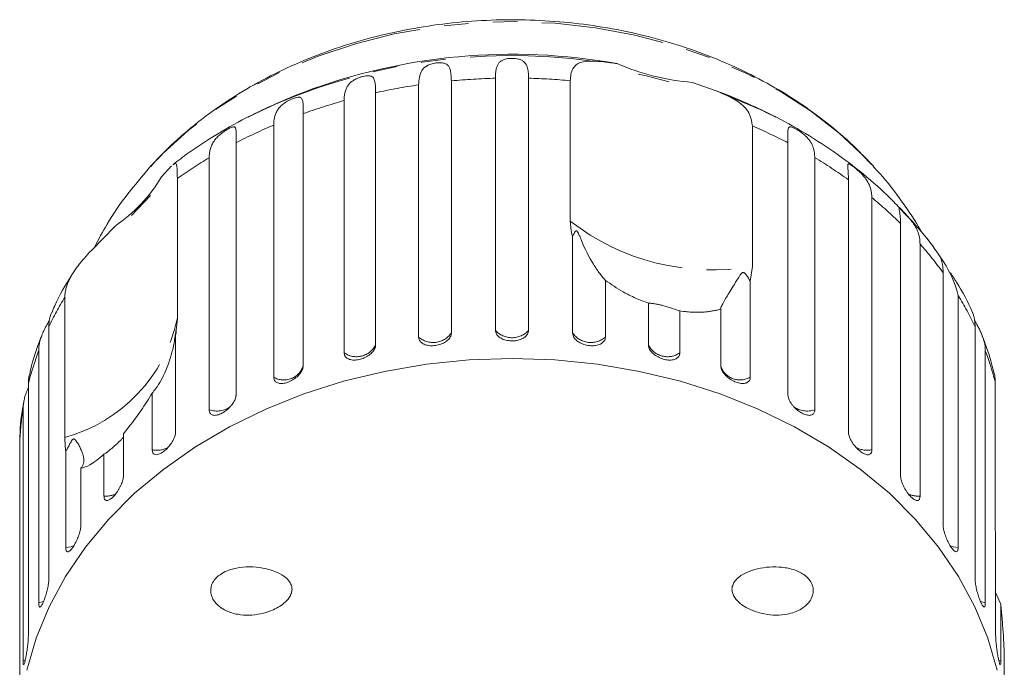
# Model space of a CAD drawing. Units: millimetres. Extents: x -45 to 641, y 3 to 330.
# Drawn here: x 346 to 397, y 297 to 330 of the extents above; entities that cross this region are included whole.
import ezdxf

# ---------------------------------------------------------------- set-up
doc = ezdxf.new("R2010")
doc.units = ezdxf.units.MM
doc.linetypes.add('PHANTOM', pattern=[12.7, 6.35, -1.27, 1.27, -1.27, 1.27, -1.27])

msp = doc.modelspace()

# ---------------------------------------------------------------- linework, layer by layer
at = {"color": 7, "linetype": 'Continuous', "lineweight": 15}
for p, q in [((368.254, 326.879), (368.254, 313.825)), ((370.536, 313.962), (370.536, 327.017)), ((372.251, 327.017), (372.251, 313.962)), ((374.411, 319.621), (374.411, 326.89)), ((382.156, 326.299), (380.732, 326.802)), ((364.334, 326.264), (364.334, 313.21)), ((366.56, 313.619), (366.56, 326.673)), ((362.703, 312.804), (362.703, 325.858)), ((358.296, 325.284), (357.741, 325.009)), ((385.047, 325.009), (384.49, 325.285)), ((360.588, 325.187), (360.588, 312.132)), ((359.059, 311.536), (359.059, 324.59)), ((383.836, 324.544), (383.836, 317.275)), ((357.107, 323.674), (357.107, 310.62)), ((385.68, 310.62), (385.68, 323.674)), ((355.72, 309.847), (355.72, 322.902)), ((387.068, 322.902), (387.068, 309.847)), ((352.67, 322.438), (352.61, 322.372)), ((353.253, 321.903), (353.775, 322.484)), ((390.118, 322.438), (390.022, 322.543)), ((354.07, 321.827), (354.07, 314.558)), ((388.808, 308.708), (388.808, 321.763)), ((352.684, 320.944), (351.699, 319.905)), ((390.021, 320.834), (390.021, 307.779)), ((349.622, 318.105), (350.844, 319.363)), ((391.508, 306.446), (391.508, 319.5)), ((374.534, 313.825), (374.534, 318.797)), ((392.516, 318.437), (392.516, 305.383)), ((383.836, 317.275), (383.728, 316.509)), ((376.228, 316.552), (376.228, 313.619)), ((393.712, 303.888), (393.712, 316.942)), ((383.728, 316.509), (383.728, 311.536)), ((348.245, 308.416), (348.245, 315.686)), ((394.491, 315.771), (394.491, 302.717)), ((378.454, 313.21), (378.454, 315.371)), ((382.2, 312.132), (382.2, 315.066)), ((354.07, 314.558), (353.979, 313.681)), ((380.085, 314.965), (380.085, 312.804)), ((347.421, 314.151), (347.421, 301.097)), ((395.367, 301.097), (395.367, 314.151)), ((353.979, 313.681), (353.979, 308.708)), ((346.891, 299.847), (346.891, 312.902)), ((395.897, 312.902), (395.897, 299.847)), ((346.356, 311.196), (346.356, 298.142)), ((396.408, 304.02), (396.408, 311.289)), ((352.766, 307.779), (352.766, 310.713)), ((346.088, 296.844), (346.088, 309.899)), ((351.28, 308.607), (351.28, 306.446)), ((345.908, 308.15), (345.908, 295.096)), ((348.297, 302.717), (348.297, 307.69)), ((350.271, 305.383), (350.271, 307.544)), ((349.075, 306.821), (349.075, 303.888)), ((396.431, 303.114), (396.408, 304.02)), ((396.431, 298.142), (396.431, 303.114)), ((396.7, 299.778), (396.408, 300.419)), ((396.7, 299.778), (396.7, 296.844)), ((396.879, 295.096), (396.879, 297.257))]:
    msp.add_line(p, q, dxfattribs=at)
at = {"color": 8, "linetype": 'PHANTOM', "lineweight": 0}
for p, q in [((346.204, 296.887), (346.088, 296.844)), ((396.7, 296.844), (396.579, 296.889))]:
    msp.add_line(p, q, dxfattribs=at)
at = {"color": 8, "linetype": 'PHANTOM', "lineweight": 0, "flags": 128}
for points in [[(390.022, 322.543), (389.658, 322.928), (388.323, 324.174), (386.844, 325.321), (385.233, 326.358), (383.504, 327.277), (381.671, 328.07), (379.751, 328.73), (377.76, 329.252), (375.714, 329.63), (373.631, 329.862), (371.53, 329.946), (369.427, 329.881), (367.341, 329.668), (365.289, 329.308), (363.29, 328.805), (361.359, 328.163), (359.515, 327.387), (357.771, 326.484), (356.144, 325.461), (354.647, 324.328), (353.293, 323.094), (352.67, 322.438)], [(384.49, 325.285), (384.359, 325.348), (382.277, 326.233)], [(348.714, 302.812), (348.549, 302.756), (348.297, 302.717)], [(394.491, 302.717), (394.239, 302.756), (394.072, 302.813)], [(347.16, 299.928), (347.131, 299.916), (346.891, 299.847)], [(395.897, 299.847), (395.656, 299.916), (395.634, 299.925)]]:
    msp.add_lwpolyline(points, dxfattribs=at)
at = {"color": 7, "linetype": 'Continuous', "lineweight": 15, "flags": 128}
for points in [[(379.526, 326.831), (378.334, 327.137), (377.931, 327.228)], [(396.506, 296.361), (396.025, 298.025), (395.356, 299.65), (394.505, 301.225), (393.477, 302.736), (392.282, 304.174), (390.928, 305.526), (389.425, 306.782), (387.785, 307.933), (386.02, 308.971), (384.144, 309.886), (382.171, 310.673), (380.115, 311.325), (377.994, 311.838), (375.822, 312.207), (373.616, 312.429), (371.394, 312.503), (369.171, 312.429), (366.966, 312.207), (364.794, 311.838), (362.672, 311.325), (360.617, 310.673), (358.644, 309.886), (356.768, 308.971), (355.003, 307.933), (353.363, 306.782), (351.86, 305.526), (350.505, 304.174), (349.31, 302.736), (348.283, 301.225), (347.432, 299.65), (346.763, 298.025), (346.281, 296.361)]]:
    msp.add_lwpolyline(points, dxfattribs=at)
at = {"color": 7, "linetype": 'Continuous', "lineweight": 15}
for centre, radius, start, end in [((371.404, 297.664), 30.594, 79.7773, 110.6169), ((381.697, 338.996), 12.232, 246.5706, 265.4752), ((371.394, 298.296), 30, 111.0234, 117.0715), ((371.394, 298.296), 30, 62.9285, 68.9766), ((346.28, 326.103), 8.14, 304.0959, 328.9361), ((388.821, 314.355), 5.844, 14.0277, 35.8047), ((344.13, 315.398), 10, 350.5394, 351.2599)]:
    msp.add_arc(centre, radius, start, end, dxfattribs=at)
at = {"color": 8, "linetype": 'PHANTOM', "lineweight": 0}
for centre, radius, start, end in [((371.365, 297.37), 30.822, 82.1836, 115.0884), ((371.389, 293.875), 33.153, 91.474, 95.4263), ((371.398, 293.866), 33.161, 84.7872, 88.5257), ((371.261, 294.856), 32.163, 98.4044, 102.4374), ((370.805, 296.655), 30.306, 105.5065, 109.7026), ((369.893, 298.974), 27.813, 112.9252, 117.3686), ((372.912, 299.012), 27.771, 62.6293, 66.8371), ((368.535, 301.414), 25.02, 120.811, 125.3221), ((374.276, 301.452), 24.974, 54.4177, 59.1917), ((376.022, 303.73), 22.102, 45.5207, 50.7), ((381.758, 329.033), 11.94, 232.0236, 280.0223), ((377.92, 305.535), 19.481, 35.8412, 41.4753), ((363.065, 306.738), 17.312, 148.8801, 154.6468), ((379.697, 306.725), 17.341, 25.3564, 31.4453), ((346.087, 316.296), 8.17, 285.3154, 347.7166), ((367.315, 314.479), 1.145, 228.7312, 325.1045), ((371.394, 314.741), 1.159, 222.2577, 317.7423), ((375.472, 314.479), 1.145, 214.8955, 311.2688), ((363.345, 313.703), 1.105, 234.4651, 333.489), ((379.443, 313.703), 1.105, 206.511, 305.5349), ((361.713, 307.32), 15.839, 159.3649, 165.833), ((381.058, 307.314), 15.856, 14.5181, 20.6328), ((359.588, 312.438), 1.045, 239.6363, 343.007), ((383.199, 312.459), 1.064, 201.4817, 299.8175), ((356.109, 311.002), 1.218, 251.3635, 306.2219), ((386.677, 310.997), 1.214, 234.953, 288.7762), ((360.961, 307.487), 15.067, 170.7906, 177.4777), ((353.01, 308.999), 1.244, 258.7018, 296.7732), ((389.777, 308.997), 1.242, 242.5053, 281.3224), ((350.364, 306.616), 1.237, 265.7058, 295.7246), ((392.424, 306.617), 1.237, 244.4546, 274.2894)]:
    msp.add_arc(centre, radius, start, end, dxfattribs=at)
at = {"color": 7, "linetype": 'Continuous', "lineweight": 15}
for points, knots in [([(389.999, 322.542), (389.74, 322.824), (389.084, 323.539), (387.877, 324.584), (386.407, 325.679), (384.816, 326.664), (383.124, 327.536), (381.341, 328.287), (379.482, 328.911), (377.562, 329.404), (375.596, 329.763), (373.597, 329.984), (371.582, 330.066), (369.564, 330.01), (367.56, 329.814), (365.583, 329.48), (363.648, 329.01), (361.771, 328.407), (359.965, 327.675), (358.245, 326.817), (356.622, 325.841), (355.117, 324.751), (353.787, 323.621), (353.031, 322.811), (352.682, 322.437)], [0, 0, 0, 0, 0.029915, 0.07583, 0.121941, 0.168204, 0.21458, 0.261032, 0.307532, 0.354062, 0.400607, 0.447162, 0.493728, 0.540308, 0.586905, 0.633524, 0.680166, 0.726834, 0.773523, 0.820219, 0.866902, 0.913543, 0.960102, 1, 1, 1, 1]), ([(366.56, 326.673), (366.579, 326.944), (366.607, 327.341), (366.902, 327.63), (367.153, 327.739), (367.334, 327.788), (367.498, 327.814), (367.66, 327.824), (367.826, 327.814), (368.013, 327.759), (368.196, 327.573), (368.247, 327.259), (368.252, 326.961), (368.254, 326.879)], [0, 0, 0, 0, 0.264793, 0.387263, 0.4381, 0.470812, 0.503779, 0.532145, 0.568172, 0.622733, 0.722188, 0.923869, 1, 1, 1, 1]), ([(370.536, 327.017), (370.537, 327.087), (370.54, 327.229), (370.562, 327.421), (370.602, 327.595), (370.667, 327.744), (370.764, 327.867), (370.879, 327.945), (371, 327.992), (371.105, 328.02), (371.244, 328.042), (371.409, 328.048), (371.575, 328.038), (371.71, 328.015), (371.818, 327.981), (371.922, 327.936), (372.018, 327.868), (372.099, 327.774), (372.157, 327.665), (372.212, 327.502), (372.245, 327.291), (372.25, 327.099), (372.251, 327.017)], [0, 0, 0, 0, 0.065119, 0.130647, 0.197644, 0.265313, 0.325747, 0.387902, 0.413033, 0.438742, 0.471356, 0.504223, 0.532503, 0.568421, 0.595342, 0.622979, 0.672091, 0.722395, 0.772047, 0.822079, 0.924099, 1, 1, 1, 1]), ([(374.411, 326.89), (374.417, 327.006), (374.43, 327.242), (374.535, 327.512), (374.704, 327.716), (375.003, 327.889), (375.338, 327.899), (375.557, 327.906)], [0, 0, 0, 0, 0.16688, 0.338988, 0.505866, 0.677577, 1, 1, 1, 1]), ([(375.557, 327.906), (375.749, 327.895), (376.137, 327.872), (376.6, 327.806), (376.834, 327.773)], [0, 0, 0, 0, 0.495457, 1, 1, 1, 1]), ([(362.703, 325.858), (362.705, 325.929), (362.708, 326.072), (362.74, 326.27), (362.796, 326.456), (362.881, 326.623), (363.002, 326.773), (363.136, 326.881), (363.269, 326.958), (363.381, 327.013), (363.524, 327.068), (363.684, 327.114), (363.837, 327.143), (363.954, 327.15), (364.043, 327.141), (364.125, 327.118), (364.195, 327.07), (364.268, 326.966), (364.312, 326.787), (364.331, 326.538), (364.333, 326.346), (364.334, 326.264)], [0, 0, 0, 0, 0.065125, 0.130659, 0.197661, 0.265336, 0.325776, 0.387936, 0.413069, 0.438781, 0.471397, 0.504267, 0.53255, 0.568471, 0.595395, 0.623034, 0.67215, 0.722458, 0.822063, 0.924093, 1, 1, 1, 1]), ([(380.732, 326.802), (380.999, 326.711), (381.538, 326.528), (382.029, 326.332), (382.277, 326.233)], [0, 0, 0, 0, 0.495006, 1, 1, 1, 1]), ([(382.277, 326.233), (382.586, 326.087), (383.207, 325.794), (383.743, 325.208), (383.807, 324.75), (383.836, 324.544)], [0, 0, 0, 0, 0.354878, 0.711107, 1, 1, 1, 1]), ([(359.059, 324.59), (359.062, 324.662), (359.066, 324.805), (359.101, 325.007), (359.163, 325.2), (359.255, 325.378), (359.384, 325.543), (359.523, 325.667), (359.657, 325.761), (359.769, 325.829), (359.907, 325.902), (360.059, 325.966), (360.2, 326.013), (360.304, 326.033), (360.38, 326.034), (360.447, 326.02), (360.502, 325.98), (360.554, 325.883), (360.58, 325.708), (360.587, 325.46), (360.587, 325.269), (360.588, 325.187)], [0, 0, 0, 0, 0.065125, 0.130659, 0.197661, 0.265336, 0.325776, 0.387936, 0.413069, 0.438781, 0.471397, 0.504267, 0.53255, 0.568471, 0.595395, 0.623034, 0.67215, 0.722458, 0.822063, 0.924093, 1, 1, 1, 1]), ([(358.313, 325.285), (358.249, 325.257), (357.558, 324.951), (356.325, 324.245), (354.9, 323.354), (354.109, 322.749), (353.841, 322.544)], [0, 0, 0, 0, 0.0394622, 0.422179, 0.8045719, 1, 1, 1, 1]), ([(391.616, 320.125), (391.414, 320.345), (390.788, 321.026), (389.595, 322.065), (388.054, 323.244), (386.379, 324.296), (385.178, 324.978), (384.516, 325.269), (384.473, 325.288)], [0, 0, 0, 0, 0.1040394, 0.3225392, 0.5423204, 0.7631568, 0.9848092, 1, 1, 1, 1]), ([(355.72, 322.902), (355.722, 322.973), (355.727, 323.117), (355.765, 323.324), (355.831, 323.525), (355.929, 323.714), (356.04, 323.865), (356.148, 323.981), (356.238, 324.065), (356.334, 324.145), (356.442, 324.227), (356.574, 324.316), (356.714, 324.398), (356.839, 324.46), (356.926, 324.492), (356.988, 324.502), (357.039, 324.494), (357.077, 324.46), (357.1, 324.391), (357.109, 324.3), (357.113, 324.151), (357.109, 323.947), (357.108, 323.756), (357.107, 323.674)], [0, 0, 0, 0, 0.065113, 0.130634, 0.197624, 0.265287, 0.325715, 0.356656, 0.387962, 0.413091, 0.438797, 0.471408, 0.504272, 0.532549, 0.568464, 0.595382, 0.623016, 0.672124, 0.722422, 0.77207, 0.822096, 0.924107, 1, 1, 1, 1]), ([(385.68, 323.674), (385.68, 323.745), (385.679, 323.886), (385.676, 324.073), (385.675, 324.238), (385.682, 324.368), (385.703, 324.446), (385.736, 324.484), (385.77, 324.499), (385.816, 324.5), (385.878, 324.487), (385.971, 324.45), (386.098, 324.385), (386.242, 324.297), (386.372, 324.208), (386.486, 324.119), (386.602, 324.019), (386.72, 323.898), (386.829, 323.756), (386.913, 323.612), (386.999, 323.414), (387.057, 323.18), (387.064, 322.985), (387.068, 322.902)], [0, 0, 0, 0, 0.065113, 0.130634, 0.197624, 0.265287, 0.325715, 0.356656, 0.387962, 0.413091, 0.438797, 0.471408, 0.504272, 0.532549, 0.568464, 0.595382, 0.623016, 0.672124, 0.722422, 0.77207, 0.822096, 0.924107, 1, 1, 1, 1]), ([(352.619, 322.37), (352.24, 321.929), (351.445, 321.006), (350.497, 319.626), (349.989, 318.666), (349.776, 318.264)], [0, 0, 0, 0, 0.346537, 0.726725, 1, 1, 1, 1]), ([(353.85, 322.532), (353.894, 322.569), (354.008, 322.666), (354.057, 322.429), (354.066, 322.013), (354.07, 321.827)], [0, 0, 0, 0, 0.251319, 0.664732, 1, 1, 1, 1]), ([(388.808, 321.763), (388.808, 321.833), (388.807, 321.975), (388.797, 322.162), (388.785, 322.328), (388.777, 322.459), (388.781, 322.55), (388.805, 322.583), (388.849, 322.578), (388.895, 322.558), (388.97, 322.512), (389.079, 322.432), (389.208, 322.328), (389.329, 322.223), (389.437, 322.122), (389.549, 322.007), (389.665, 321.872), (389.811, 321.666), (389.936, 321.407), (390.01, 321.114), (390.018, 320.918), (390.021, 320.834)], [0, 0, 0, 0, 0.0651251, 0.1306585, 0.1976612, 0.2653363, 0.325776, 0.387936, 0.4130693, 0.4387808, 0.4713972, 0.5042675, 0.5325499, 0.5684715, 0.5953949, 0.6230339, 0.6721505, 0.7224584, 0.8220629, 0.9240925, 1, 1, 1, 1]), ([(392.647, 318.956), (392.617, 319.012), (392.301, 319.599), (391.573, 320.653), (390.747, 321.761), (390.208, 322.322), (390.095, 322.44)], [0, 0, 0, 0, 0.044312, 0.464536, 0.887144, 1, 1, 1, 1]), ([(391.508, 319.5), (391.507, 319.571), (391.505, 319.713), (391.489, 319.901), (391.467, 320.069), (391.443, 320.202), (391.426, 320.294), (391.428, 320.326), (391.452, 320.317), (391.482, 320.292), (391.537, 320.238), (391.624, 320.146), (391.736, 320.027), (391.844, 319.909), (391.944, 319.795), (392.049, 319.668), (392.161, 319.519), (392.267, 319.351), (392.353, 319.186), (392.442, 318.967), (392.505, 318.719), (392.513, 318.522), (392.516, 318.437)], [0, 0, 0, 0, 0.065119, 0.130647, 0.197644, 0.265313, 0.325747, 0.387902, 0.413033, 0.438742, 0.471356, 0.504223, 0.532503, 0.568421, 0.595342, 0.622979, 0.672091, 0.722395, 0.772047, 0.822079, 0.924099, 1, 1, 1, 1]), ([(393.555, 317.766), (393.51, 317.836), (393.137, 318.415), (392.495, 319.21), (391.841, 319.891), (391.616, 320.125)], [0, 0, 0, 0, 0.083001, 0.684549, 1, 1, 1, 1]), ([(374.534, 318.797), (374.518, 318.852), (374.441, 319.127), (374.424, 319.401), (374.411, 319.621)], [0, 0, 0, 0, 0.199699, 1, 1, 1, 1]), ([(376.228, 316.552), (376.133, 316.663), (375.941, 316.887), (375.486, 317.549), (375.14, 318.232), (374.908, 318.804), (374.863, 318.913), (374.834, 318.979), (374.81, 319.029), (374.791, 319.063), (374.773, 319.088), (374.759, 319.102), (374.746, 319.111), (374.73, 319.116), (374.699, 319.111), (374.63, 319.032), (374.577, 318.916), (374.543, 318.822), (374.534, 318.797)], [0, 0, 0, 0, 0.170985, 0.346143, 0.709541, 0.752109, 0.77492, 0.78954, 0.799279, 0.809113, 0.812742, 0.81641, 0.819701, 0.823355, 0.830152, 0.856696, 0.961737, 1, 1, 1, 1]), ([(348.245, 315.686), (348.247, 315.747), (348.251, 315.87), (348.286, 316.064), (348.342, 316.266), (348.421, 316.472), (348.52, 316.679), (348.638, 316.887), (348.774, 317.098), (348.973, 317.373), (349.25, 317.711), (349.497, 317.973), (349.622, 318.105)], [0, 0, 0, 0, 0.0830844, 0.1667933, 0.2524682, 0.3388181, 0.4219133, 0.505601, 0.5911048, 0.6772118, 0.8368937, 1, 1, 1, 1]), ([(393.712, 316.942), (393.711, 317.013), (393.708, 317.155), (393.687, 317.346), (393.654, 317.517), (393.615, 317.654), (393.584, 317.732), (393.567, 317.766), (393.564, 317.77), (393.563, 317.771)], [0, 0, 0, 0, 0.174369, 0.349831, 0.529226, 0.710422, 0.872246, 0.955105, 1, 1, 1, 1]), ([(348.677, 316.94), (348.653, 316.904), (348.293, 316.356), (347.904, 315.669), (347.616, 314.992), (347.564, 314.869)], [0, 0, 0, 0, 0.055696, 0.828352, 1, 1, 1, 1]), ([(378.454, 315.371), (378.232, 315.455), (377.783, 315.627), (377.009, 316.011), (376.526, 316.346), (376.228, 316.552)], [0, 0, 0, 0, 0.271876, 0.550977, 1, 1, 1, 1]), ([(383.728, 316.509), (383.664, 316.615), (383.589, 316.74), (383.482, 316.88), (383.448, 316.917), (383.42, 316.942), (383.396, 316.958), (383.372, 316.965), (383.354, 316.966), (383.336, 316.962), (383.31, 316.949), (383.251, 316.898), (383.107, 316.68), (382.839, 316.223), (382.475, 315.644), (382.243, 315.258), (382.208, 315.102), (382.2, 315.066)], [0, 0, 0, 0, 0.123523, 0.144051, 0.157368, 0.166292, 0.175495, 0.178923, 0.182387, 0.185419, 0.189304, 0.198671, 0.237621, 0.391983, 0.651908, 0.920233, 1, 1, 1, 1]), ([(395.236, 314.876), (395.233, 314.882), (395.008, 315.432), (394.629, 316.129), (394.194, 316.787), (394.089, 316.947)], [0, 0, 0, 0, 0.008186, 0.758911, 1, 1, 1, 1]), ([(380.085, 314.965), (379.968, 315.005), (379.803, 315.061), (379.491, 315.164), (379.271, 315.23), (379.066, 315.283), (378.881, 315.323), (378.684, 315.355), (378.528, 315.37), (378.478, 315.37), (378.454, 315.371)], [0, 0, 0, 0, 0.248263, 0.347959, 0.448581, 0.520486, 0.592329, 0.692699, 0.852634, 1, 1, 1, 1]), ([(382.2, 315.066), (382.14, 315.049), (382.02, 315.014), (381.828, 314.973), (381.627, 314.941), (381.388, 314.914), (381.11, 314.898), (380.785, 314.9), (380.443, 314.92), (380.205, 314.95), (380.085, 314.965)], [0, 0, 0, 0, 0.102234, 0.2047531, 0.3081783, 0.4119258, 0.5563271, 0.7016994, 0.8502674, 1, 1, 1, 1]), ([(347.552, 314.874), (347.527, 314.813), (347.474, 314.683), (347.428, 314.426), (347.423, 314.233), (347.421, 314.151)], [0, 0, 0, 0, 0.333332, 0.715601, 1, 1, 1, 1]), ([(395.367, 314.151), (395.365, 314.222), (395.362, 314.364), (395.335, 314.559), (395.294, 314.731), (395.257, 314.84), (395.237, 314.876), (395.236, 314.876)], [0, 0, 0, 0, 0.244234, 0.489999, 0.741275, 0.995072, 1, 1, 1, 1]), ([(346.891, 312.902), (346.893, 312.975), (346.898, 313.121), (346.938, 313.347), (347.004, 313.581), (347.098, 313.817), (347.215, 314.06), (347.327, 314.264), (347.408, 314.407), (347.438, 314.462), (347.447, 314.478)], [0, 0, 0, 0, 0.153642, 0.308248, 0.46632, 0.625978, 0.768567, 0.915214, 0.974508, 1, 1, 1, 1]), ([(395.344, 314.472), (395.359, 314.445), (395.397, 314.377), (395.474, 314.24), (395.568, 314.066), (395.695, 313.809), (395.812, 313.506), (395.886, 313.186), (395.894, 312.987), (395.897, 312.902)], [0, 0, 0, 0, 0.04243, 0.107842, 0.224085, 0.343148, 0.57888, 0.820351, 1, 1, 1, 1]), ([(347.048, 313.676), (347.036, 313.647), (346.786, 313.074), (346.573, 312.395), (346.436, 311.738), (346.419, 311.655)], [0, 0, 0, 0, 0.044594, 0.880108, 1, 1, 1, 1]), ([(354.009, 313.912), (354.009, 313.92), (354.009, 313.934), (354.007, 313.949), (354.005, 313.958), (354.003, 313.958), (353.999, 313.95), (353.997, 313.94), (353.994, 313.924), (353.989, 313.895), (353.976, 313.803), (353.934, 313.482), (353.809, 312.806), (353.496, 311.851), (353.093, 311.11), (352.827, 310.787), (352.766, 310.713)], [0, 0, 0, 0, 0.017047, 0.032342, 0.042592, 0.053163, 0.057099, 0.061077, 0.06456, 0.06902, 0.079774, 0.124482, 0.30166, 0.600182, 0.908354, 1, 1, 1, 1]), ([(366.56, 313.619), (366.569, 313.557), (366.588, 313.434), (366.735, 313.288), (366.952, 313.192), (367.222, 313.156), (367.51, 313.183), (367.786, 313.268), (368.02, 313.403), (368.185, 313.574), (368.249, 313.722), (368.253, 313.804), (368.254, 313.825)], [0, 0, 0, 0, 0.1085777, 0.2171715, 0.3253792, 0.4325788, 0.5388276, 0.6446174, 0.7506446, 0.8574871, 0.9653559, 1, 1, 1, 1]), ([(370.536, 313.962), (370.546, 313.899), (370.565, 313.774), (370.715, 313.61), (370.935, 313.487), (371.209, 313.419), (371.501, 313.411), (371.779, 313.462), (372.015, 313.569), (372.182, 313.72), (372.246, 313.86), (372.25, 313.942), (372.251, 313.962)], [0, 0, 0, 0, 0.108578, 0.217172, 0.325379, 0.432579, 0.538828, 0.644617, 0.750645, 0.857487, 0.965356, 1, 1, 1, 1]), ([(374.534, 313.825), (374.538, 313.781), (374.549, 313.674), (374.656, 313.505), (374.853, 313.344), (375.112, 313.226), (375.398, 313.164), (375.68, 313.163), (375.929, 313.223), (376.116, 313.339), (376.214, 313.479), (376.224, 313.58), (376.228, 313.619)], [0, 0, 0, 0, 0.074338, 0.183211, 0.291648, 0.399156, 0.505643, 0.611481, 0.717335, 0.823854, 0.931381, 1, 1, 1, 1]), ([(396.356, 311.725), (396.222, 312.246), (396.051, 312.908), (395.783, 313.543), (395.727, 313.677)], [0, 0, 0, 0, 0.78772, 1, 1, 1, 1]), ([(362.703, 312.804), (362.712, 312.743), (362.73, 312.622), (362.871, 312.493), (363.079, 312.423), (363.338, 312.419), (363.615, 312.48), (363.881, 312.598), (364.107, 312.76), (364.267, 312.951), (364.329, 313.106), (364.333, 313.189), (364.334, 313.21)], [0, 0, 0, 0, 0.108578, 0.217172, 0.325379, 0.432579, 0.538828, 0.644617, 0.750645, 0.857487, 0.965356, 1, 1, 1, 1]), ([(378.454, 313.21), (378.458, 313.166), (378.469, 313.057), (378.572, 312.876), (378.763, 312.691), (379.012, 312.543), (379.288, 312.447), (379.56, 312.413), (379.799, 312.443), (379.978, 312.537), (380.072, 312.666), (380.081, 312.765), (380.085, 312.804)], [0, 0, 0, 0, 0.074338, 0.183211, 0.291648, 0.399156, 0.505643, 0.611481, 0.717335, 0.823854, 0.931381, 1, 1, 1, 1]), ([(359.059, 311.536), (359.068, 311.477), (359.085, 311.358), (359.216, 311.245), (359.41, 311.199), (359.652, 311.225), (359.912, 311.319), (360.162, 311.468), (360.374, 311.657), (360.525, 311.866), (360.583, 312.028), (360.587, 312.112), (360.588, 312.132)], [0, 0, 0, 0, 0.1085777, 0.2171715, 0.3253792, 0.4325788, 0.5388276, 0.6446174, 0.7506446, 0.8574871, 0.9653559, 1, 1, 1, 1]), ([(382.2, 312.132), (382.209, 312.066), (382.226, 311.934), (382.362, 311.718), (382.56, 311.518), (382.805, 311.354), (383.066, 311.244), (383.313, 311.199), (383.521, 311.224), (383.668, 311.318), (383.723, 311.436), (383.727, 311.516), (383.728, 311.536)], [0, 0, 0, 0, 0.108578, 0.217172, 0.325379, 0.432579, 0.538828, 0.644617, 0.750645, 0.857487, 0.965356, 1, 1, 1, 1]), ([(346.414, 311.656), (346.396, 311.587), (346.362, 311.446), (346.358, 311.28), (346.356, 311.196)], [0, 0, 0, 0, 0.497945, 1, 1, 1, 1]), ([(396.408, 311.289), (396.405, 311.408), (396.402, 311.577), (396.365, 311.691), (396.354, 311.724)], [0, 0, 0, 0, 0.706822, 1, 1, 1, 1]), ([(346.088, 309.899), (346.09, 309.972), (346.095, 310.119), (346.133, 310.349), (346.196, 310.591), (346.271, 310.811), (346.333, 310.959), (346.356, 311.014)], [0, 0, 0, 0, 0.213041, 0.427418, 0.646601, 0.867984, 1, 1, 1, 1]), ([(352.766, 310.713), (352.578, 310.407), (352.123, 309.665), (351.592, 308.998), (351.28, 308.607)], [0, 0, 0, 0, 0.412584, 1, 1, 1, 1]), ([(355.72, 309.847), (355.722, 309.817), (355.725, 309.757), (355.755, 309.683), (355.803, 309.624), (355.867, 309.584), (355.948, 309.562), (356.041, 309.56), (356.146, 309.578), (356.257, 309.613), (356.373, 309.666), (356.489, 309.734), (356.605, 309.816), (356.713, 309.909), (356.815, 310.012), (356.904, 310.119), (356.981, 310.232), (357.041, 310.344), (357.084, 310.454), (357.101, 310.535), (357.107, 310.589), (357.107, 310.61), (357.107, 310.62)], [0, 0, 0, 0, 0.053522, 0.108588, 0.162112, 0.217197, 0.270523, 0.325425, 0.378254, 0.432643, 0.485009, 0.538908, 0.591054, 0.644707, 0.696977, 0.750741, 0.803414, 0.857588, 0.910765, 0.965463, 0.982707, 1, 1, 1, 1]), ([(385.68, 310.62), (385.682, 310.588), (385.686, 310.523), (385.717, 310.415), (385.767, 310.302), (385.834, 310.188), (385.918, 310.075), (386.014, 309.968), (386.121, 309.867), (386.233, 309.778), (386.351, 309.702), (386.466, 309.64), (386.58, 309.595), (386.687, 309.568), (386.786, 309.559), (386.873, 309.569), (386.946, 309.597), (387.004, 309.644), (387.045, 309.708), (387.062, 309.769), (387.067, 309.818), (387.067, 309.838), (387.068, 309.847)], [0, 0, 0, 0, 0.053522, 0.108588, 0.162112, 0.217197, 0.270523, 0.325425, 0.378254, 0.432643, 0.485009, 0.538908, 0.591054, 0.644707, 0.696977, 0.750741, 0.803414, 0.857588, 0.910765, 0.965463, 0.982707, 1, 1, 1, 1]), ([(346.119, 310.241), (346.115, 310.225), (345.991, 309.641), (345.922, 308.965), (345.92, 308.307), (345.92, 308.227)], [0, 0, 0, 0, 0.025094, 0.881371, 1, 1, 1, 1]), ([(348.297, 307.69), (348.29, 307.732), (348.257, 307.946), (348.25, 308.207), (348.245, 308.416)], [0, 0, 0, 0, 0.199699, 1, 1, 1, 1]), ([(351.28, 308.437), (351.267, 308.421), (351.242, 308.391), (351.192, 308.336), (351.137, 308.279), (351.076, 308.217), (351.003, 308.145), (350.917, 308.065), (350.803, 307.962), (350.671, 307.848), (350.529, 307.733), (350.395, 307.631), (350.313, 307.573), (350.271, 307.544)], [0, 0, 0, 0, 0.0677451, 0.1277218, 0.1894357, 0.2494172, 0.3109593, 0.3946837, 0.4807634, 0.6142603, 0.7512591, 0.8750561, 1, 1, 1, 1]), ([(352.766, 307.779), (352.773, 307.722), (352.786, 307.607), (352.889, 307.523), (353.041, 307.518), (353.232, 307.597), (353.438, 307.747), (353.637, 307.95), (353.807, 308.186), (353.929, 308.428), (353.975, 308.603), (353.978, 308.688), (353.979, 308.708)], [0, 0, 0, 0, 0.1085777, 0.2171715, 0.3253792, 0.4325788, 0.5388276, 0.6446174, 0.7506446, 0.8574871, 0.9653559, 1, 1, 1, 1]), ([(388.808, 308.708), (388.815, 308.64), (388.829, 308.504), (388.939, 308.258), (389.098, 308.015), (389.294, 307.798), (389.501, 307.631), (389.696, 307.533), (389.859, 307.512), (389.974, 307.574), (390.018, 307.68), (390.02, 307.76), (390.021, 307.779)], [0, 0, 0, 0, 0.1085777, 0.2171715, 0.3253792, 0.4325788, 0.5388276, 0.6446174, 0.7506446, 0.8574871, 0.9653559, 1, 1, 1, 1]), ([(349.075, 306.821), (349.092, 306.843), (349.126, 306.887), (349.164, 306.954), (349.193, 307.021), (349.22, 307.114), (349.233, 307.235), (349.218, 307.389), (349.177, 307.555), (349.109, 307.734), (349.019, 307.926), (348.927, 308.093), (348.85, 308.213), (348.805, 308.272), (348.774, 308.305), (348.748, 308.326), (348.726, 308.338), (348.705, 308.34), (348.689, 308.338), (348.671, 308.33), (348.651, 308.315), (348.609, 308.27), (348.565, 308.194), (348.511, 308.098), (348.445, 307.972), (348.374, 307.835), (348.32, 307.732), (348.297, 307.69)], [0, 0, 0, 0, 0.0425512, 0.0851933, 0.1280727, 0.1710184, 0.2583688, 0.3461127, 0.4362951, 0.5267856, 0.6181618, 0.7098268, 0.7523337, 0.775116, 0.7897183, 0.7994458, 0.8092678, 0.8128932, 0.8165568, 0.819844, 0.8234943, 0.8302849, 0.8568097, 0.8829807, 0.9092098, 0.9618206, 1, 1, 1, 1]), ([(350.271, 307.544), (350.017, 307.333), (349.554, 306.949), (349.224, 306.861), (349.075, 306.821)], [0, 0, 0, 0, 0.550178, 1, 1, 1, 1]), ([(350.271, 305.383), (350.273, 305.353), (350.275, 305.293), (350.297, 305.226), (350.33, 305.177), (350.376, 305.15), (350.434, 305.145), (350.501, 305.163), (350.576, 305.202), (350.656, 305.26), (350.741, 305.338), (350.825, 305.43), (350.909, 305.537), (350.989, 305.652), (351.063, 305.776), (351.129, 305.903), (351.186, 306.031), (351.23, 306.156), (351.262, 306.275), (351.275, 306.36), (351.279, 306.415), (351.279, 306.436), (351.28, 306.446)], [0, 0, 0, 0, 0.053522, 0.108588, 0.162112, 0.217197, 0.270523, 0.325425, 0.378254, 0.432643, 0.485009, 0.538908, 0.591054, 0.644707, 0.696977, 0.750741, 0.803414, 0.857588, 0.910765, 0.965463, 0.982707, 1, 1, 1, 1]), ([(391.508, 306.446), (391.509, 306.413), (391.512, 306.348), (391.536, 306.233), (391.572, 306.11), (391.622, 305.982), (391.684, 305.851), (391.755, 305.724), (391.833, 305.601), (391.915, 305.488), (392.001, 305.387), (392.085, 305.301), (392.167, 305.232), (392.244, 305.183), (392.315, 305.153), (392.377, 305.145), (392.43, 305.158), (392.471, 305.193), (392.5, 305.248), (392.512, 305.306), (392.516, 305.353), (392.516, 305.373), (392.516, 305.383)], [0, 0, 0, 0, 0.0535219, 0.1085881, 0.1621116, 0.2171971, 0.2705235, 0.3254245, 0.3782544, 0.4326434, 0.4850094, 0.5389075, 0.5910544, 0.6447075, 0.6969772, 0.7507406, 0.8034144, 0.8575877, 0.9107653, 0.9654628, 0.9827068, 1, 1, 1, 1]), ([(348.297, 302.717), (348.301, 302.661), (348.309, 302.548), (348.373, 302.484), (348.468, 302.51), (348.589, 302.627), (348.721, 302.817), (348.85, 303.061), (348.962, 303.33), (349.042, 303.597), (349.073, 303.782), (349.075, 303.867), (349.075, 303.888)], [0, 0, 0, 0, 0.108578, 0.217172, 0.325379, 0.432579, 0.538828, 0.644617, 0.750645, 0.857487, 0.965356, 1, 1, 1, 1]), ([(393.712, 303.888), (393.717, 303.818), (393.726, 303.679), (393.798, 303.411), (393.903, 303.136), (394.03, 302.879), (394.163, 302.672), (394.287, 302.534), (394.39, 302.482), (394.462, 302.521), (394.489, 302.618), (394.49, 302.698), (394.491, 302.717)], [0, 0, 0, 0, 0.108578, 0.217172, 0.325379, 0.432579, 0.538828, 0.644617, 0.750645, 0.857487, 0.965356, 1, 1, 1, 1]), ([(355.801, 300.572), (355.817, 300.657), (355.854, 300.849), (356.05, 301.141), (356.355, 301.382), (356.736, 301.556), (357.212, 301.684), (357.805, 301.736), (358.524, 301.672), (359.166, 301.489), (359.63, 301.223), (359.872, 300.974), (359.984, 300.758), (360.016, 300.549), (359.979, 300.332), (359.845, 300.073), (359.509, 299.734), (358.993, 299.455), (358.378, 299.269), (357.784, 299.199), (357.186, 299.239), (356.665, 299.392), (356.24, 299.645), (355.97, 299.925), (355.822, 300.236), (355.791, 300.445), (355.8, 300.555), (355.801, 300.572)], [0, 0, 0, 0, 0.021815, 0.049387, 0.092448, 0.130895, 0.170307, 0.236163, 0.303859, 0.378261, 0.424967, 0.451679, 0.471622, 0.487991, 0.50437, 0.52608, 0.561439, 0.629154, 0.686725, 0.745904, 0.804918, 0.866038, 0.906985, 0.948229, 0.971926, 0.995811, 1, 1, 1, 1]), ([(382.798, 300.694), (382.825, 300.772), (382.893, 300.961), (383.19, 301.252), (383.659, 301.5), (384.262, 301.665), (384.893, 301.732), (385.542, 301.695), (386.066, 301.559), (386.446, 301.364), (386.684, 301.183), (386.878, 300.948), (386.991, 300.666), (386.996, 300.379), (386.914, 300.102), (386.718, 299.798), (386.402, 299.544), (386.023, 299.364), (385.585, 299.243), (385.06, 299.198), (384.501, 299.254), (383.979, 299.394), (383.55, 299.583), (383.188, 299.824), (382.946, 300.07), (382.81, 300.329), (382.771, 300.532), (382.79, 300.651), (382.798, 300.694)], [0, 0, 0, 0, 0.0211243, 0.0515763, 0.1100004, 0.1687926, 0.2290997, 0.2924007, 0.3576946, 0.3862236, 0.415459, 0.4421057, 0.4690017, 0.4925942, 0.5125318, 0.5419124, 0.587727, 0.6260076, 0.6652934, 0.7234311, 0.7832164, 0.8308648, 0.8795494, 0.9145627, 0.9497805, 0.9692451, 0.9888895, 1, 1, 1, 1]), ([(346.891, 299.847), (346.892, 299.808), (346.895, 299.71), (346.925, 299.631), (346.981, 299.635), (347.058, 299.737), (347.146, 299.919), (347.236, 300.162), (347.318, 300.439), (347.382, 300.719), (347.416, 300.945), (347.419, 301.054), (347.421, 301.097)], [0, 0, 0, 0, 0.074338, 0.183211, 0.291648, 0.399156, 0.505643, 0.611481, 0.717335, 0.823854, 0.931381, 1, 1, 1, 1]), ([(395.367, 301.097), (395.37, 301.027), (395.377, 300.887), (395.427, 300.611), (395.5, 300.325), (395.588, 300.056), (395.679, 299.835), (395.762, 299.685), (395.831, 299.622), (395.878, 299.654), (395.896, 299.749), (395.897, 299.828), (395.897, 299.847)], [0, 0, 0, 0, 0.108578, 0.217172, 0.325379, 0.432579, 0.538828, 0.644617, 0.750645, 0.857487, 0.965356, 1, 1, 1, 1]), ([(396.879, 297.257), (396.865, 297.555), (396.84, 298.075), (396.778, 298.884), (396.731, 299.427), (396.704, 299.726), (396.7, 299.778)], [0, 0, 0, 0, 0.376312, 0.655075, 0.940634, 1, 1, 1, 1]), ([(346.118, 296.652), (346.122, 296.651), (346.134, 296.65), (346.166, 296.752), (346.209, 296.938), (346.256, 297.191), (346.3, 297.475), (346.335, 297.76), (346.353, 297.99), (346.355, 298.099), (346.356, 298.142)], [0, 0, 0, 0, 0.069388, 0.210629, 0.350529, 0.489575, 0.628643, 0.768585, 0.90985, 1, 1, 1, 1]), ([(396.431, 298.142), (396.433, 298.072), (396.437, 297.931), (396.465, 297.651), (396.504, 297.358), (396.551, 297.081), (396.597, 296.85), (396.637, 296.7), (396.662, 296.632), (396.669, 296.643), (396.67, 296.644)], [0, 0, 0, 0, 0.142472, 0.284965, 0.426952, 0.567615, 0.707032, 0.845845, 0.984971, 1, 1, 1, 1]), ([(346.088, 296.844), (346.088, 296.804), (346.089, 296.705), (346.099, 296.668), (346.105, 296.647)], [0, 0, 0, 0, 0.405753, 1, 1, 1, 1]), ([(396.689, 296.668), (396.694, 296.701), (396.699, 296.745), (396.7, 296.825), (396.7, 296.844)], [0, 0, 0, 0, 0.7569057, 1, 1, 1, 1])]:
    msp.add_open_spline(points, degree=3, knots=knots, dxfattribs=at)

doc.saveas('drawing.dxf')
